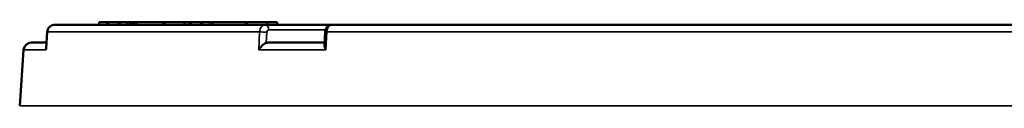
# Model space of a CAD drawing. Units: millimetres. Extents: x 77352 to 118947, y -1769 to 26627.
# Drawn here: x 85162 to 85549, y 11711 to 11744 of the extents above; entities that cross this region are included whole.
import ezdxf

# ---------------------------------------------------------------- set-up
doc = ezdxf.new("R2010")
doc.units = ezdxf.units.MM
doc.layers.add('Visible (ISO)', color=7, linetype='Continuous', lineweight=50)
doc.layers.add('Visible Narrow (ISO)', color=7, linetype='Continuous', lineweight=35)

msp = doc.modelspace()

# ---------------------------------------------------------------- linework, layer by layer
at = {"layer": 'Visible (ISO)'}
for p, q in [((85176.007, 11742.612), (85258.649, 11742.612)), ((85193.414, 11743.612), (85196.501, 11743.612)), ((85193.414, 11742.612), (85193.414, 11743.612)), ((85196.501, 11743.612), (85196.971, 11743.612)), ((85196.501, 11742.612), (85196.501, 11743.612)), ((85196.971, 11743.612), (85200.944, 11743.612)), ((85196.971, 11742.612), (85196.971, 11743.612)), ((85201.151, 11743.612), (85200.944, 11743.612)), ((85200.944, 11742.612), (85200.944, 11743.612)), ((85201.151, 11743.612), (85201.62, 11743.612)), ((85204.325, 11743.612), (85201.62, 11743.612)), ((85204.325, 11743.612), (85205.443, 11743.612)), ((85205.443, 11743.612), (85206.147, 11743.612)), ((85205.443, 11742.612), (85205.443, 11743.612)), ((85206.147, 11743.612), (85207.03, 11743.612)), ((85206.147, 11742.612), (85206.147, 11743.612)), ((85207.03, 11743.612), (85208.066, 11743.612)), ((85207.03, 11742.612), (85207.03, 11743.612)), ((85208.066, 11743.612), (85218.562, 11743.612)), ((85208.066, 11742.612), (85208.066, 11743.612)), ((85218.562, 11743.612), (85219.032, 11743.612)), ((85218.562, 11742.612), (85218.562, 11743.612)), ((85219.032, 11742.612), (85219.032, 11743.612)), ((85219.032, 11743.612), (85226.979, 11743.612)), ((85226.979, 11742.612), (85226.979, 11743.612)), ((85226.979, 11743.612), (85228.93, 11743.612)), ((85228.93, 11743.612), (85229.399, 11743.612)), ((85228.93, 11742.612), (85228.93, 11743.612)), ((85229.399, 11743.612), (85233.373, 11743.612)), ((85229.399, 11742.612), (85229.399, 11743.612)), ((85233.373, 11742.612), (85233.373, 11743.612)), ((85233.579, 11743.612), (85233.373, 11743.612)), ((85233.579, 11743.612), (85234.049, 11743.612)), ((85236.753, 11743.612), (85234.049, 11743.612)), ((85236.753, 11743.612), (85237.871, 11743.612)), ((85237.871, 11743.612), (85237.927, 11743.612)), ((85237.871, 11742.612), (85237.871, 11743.612)), ((85237.927, 11743.612), (85250.991, 11743.612)), ((85237.927, 11742.612), (85237.927, 11743.612)), ((85250.991, 11743.612), (85251.46, 11743.612)), ((85250.991, 11742.612), (85250.991, 11743.612)), ((85251.46, 11743.612), (85259.407, 11743.612)), ((85251.46, 11742.612), (85251.46, 11743.612)), ((85284.801, 11742.612), (85258.649, 11742.612)), ((85259.407, 11743.612), (85263.353, 11743.612)), ((85259.407, 11742.612), (85259.407, 11743.612)), ((85263.353, 11742.612), (85263.353, 11743.612)), ((85284.801, 11742.612), (85740.873, 11742.612)), ((85172.988, 11739.825), (85172.525, 11733.365)), ((85282.148, 11739.773), (85281.914, 11734.676)), ((85163.723, 11732.821), (85162.185, 11710.821)), ((85166.716, 11735.612), (85172.686, 11735.612)), ((85259.658, 11735.612), (85281.957, 11735.612))]:
    msp.add_line(p, q, dxfattribs=at)
msp.add_arc((85166.716, 11732.612), 3, 90, 176, dxfattribs=at)
for points, knots in [([(85176.007, 11742.612), (85175.713, 11742.612), (85175.419, 11742.569), (85174.853, 11742.401), (85174.581, 11742.274), (85174.082, 11741.946), (85173.855, 11741.743), (85173.469, 11741.274), (85173.311, 11741.009), (85173.081, 11740.438), (85173.01, 11740.134), (85172.988, 11739.825)], [0, 0, 0, 0, 0.03043458, 0.03043458, 0.06086915, 0.06086915, 0.09130373, 0.09130373, 0.1217383, 0.1217383, 0.15217288, 0.15217288, 0.15217288, 0.15217288]), ([(85284.801, 11742.612), (85284.536, 11742.612), (85284.272, 11742.567), (85283.776, 11742.403), (85283.547, 11742.28), (85283.122, 11741.973), (85282.936, 11741.784), (85282.618, 11741.368), (85282.492, 11741.139), (85282.303, 11740.68), (85282.238, 11740.449), (85282.171, 11740.07), (85282.155, 11739.922), (85282.148, 11739.773)], [0, 0, 0, 0, 0.02142511, 0.02142511, 0.04414232, 0.04414232, 0.07079622, 0.07079622, 0.10081464, 0.10081464, 0.13083306, 0.13083306, 0.15009209, 0.15009209, 0.15009209, 0.15009209]), ([(85172.537, 11732.821), (85172.536, 11732.824), (85172.536, 11732.826), (85172.516, 11733.009), (85172.512, 11733.188), (85172.525, 11733.365)], [-0.000985376, -0.000985376, -0.000985376, -0.000985376, 0, 0, 0.06943059, 0.06943059, 0.06943059, 0.06943059]), ([(85259.07, 11735.502), (85258.896, 11735.436), (85258.704, 11735.341), (85258.252, 11735.075), (85257.992, 11734.891), (85257.428, 11734.43), (85257.127, 11734.139), (85256.572, 11733.514), (85256.316, 11733.172), (85256.105, 11732.826), (85256.103, 11732.824), (85256.101, 11732.821)], [0, 0, 0, 0, 0.07397924, 0.07397924, 0.16917037, 0.16917037, 0.29159102, 0.29159102, 0.42344082, 0.42344082, 0.42442242, 0.42442242, 0.42442242, 0.42442242]), ([(85282.517, 11732.821), (85282.516, 11732.824), (85282.515, 11732.826), (85282.317, 11733.172), (85282.157, 11733.514), (85281.956, 11734.134), (85281.903, 11734.42), (85281.914, 11734.676)], [-0.00099482, -0.00099482, -0.00099482, -0.00099482, 0, 0, 0.13345288, 0.13345288, 0.25518394, 0.25518394, 0.25518394, 0.25518394])]:
    msp.add_open_spline(points, degree=3, knots=knots, dxfattribs=at)
msp.add_open_spline([(85259.07, 11735.502), (85259.263, 11735.575), (85259.472, 11735.612), (85259.658, 11735.612)], degree=3, dxfattribs=at)
at = {"layer": 'Visible Narrow (ISO)'}
for p, q in [((85201.151, 11742.612), (85201.151, 11743.612)), ((85201.62, 11742.612), (85201.62, 11743.612)), ((85204.325, 11742.612), (85204.325, 11743.612)), ((85233.579, 11742.612), (85233.579, 11743.612)), ((85234.049, 11742.612), (85234.049, 11743.612)), ((85236.753, 11742.612), (85236.753, 11743.612)), ((85260.013, 11740.612), (85282.291, 11740.612)), ((85173.039, 11739.821), (85172.988, 11739.825)), ((85256.459, 11739.821), (85173.039, 11739.821)), ((85256.459, 11739.821), (85256.101, 11732.821)), ((85259.07, 11735.502), (85259.284, 11739.682)), ((85282.517, 11732.821), (85282.839, 11739.821)), ((85742.912, 11739.821), (85282.839, 11739.821)), ((85172.537, 11732.821), (85163.723, 11732.821)), ((85282.517, 11732.821), (85256.101, 11732.821)), ((85162.185, 11710.821), (85854.631, 11710.821))]:
    msp.add_line(p, q, dxfattribs=at)
for centre, major_axis, ratio, start_param, end_param in [((85258.649, 11740.612), (0, 2), 0.6819984, 4.712389, 6.2831853), ((85257.92, 11739.682), (1.997, -0.102), 0.0475738, 0.8215211, 2.3932518), ((85284.146, 11739.682), (-1.998, 0.092), 0.0526459, 5.4282474, 6.2831853)]:
    msp.add_ellipse(centre, major_axis=major_axis, ratio=ratio, start_param=start_param, end_param=end_param, dxfattribs=at)
for points, knots in [([(85173.039, 11739.821), (85173.078, 11740.382), (85173.278, 11740.93), (85173.851, 11741.722), (85174.169, 11742.007), (85174.805, 11742.375), (85175.106, 11742.489), (85175.611, 11742.592), (85175.809, 11742.612), (85176.007, 11742.612)], [-0.15217288, -0.15217288, -0.15217288, -0.15217288, -0.09589396, -0.09589396, -0.05327442, -0.05327442, -0.02049016, -0.02049016, 0, 0, 0, 0]), ([(85258.649, 11742.612), (85258.43, 11742.612), (85258.21, 11742.566), (85257.665, 11742.336), (85257.355, 11742.082), (85256.73, 11741.237), (85256.496, 11740.54), (85256.459, 11739.821)], [-0.15009209, -0.15009209, -0.15009209, -0.15009209, -0.12009207, -0.12009207, -0.07209205, -0.07209205, 0, 0, 0, 0]), ([(85259.284, 11739.682), (85259.296, 11739.921), (85259.374, 11740.154), (85259.582, 11740.435), (85259.685, 11740.52), (85259.867, 11740.597), (85259.94, 11740.612), (85260.013, 11740.612)], [0, 0, 0, 0, 0.07209205, 0.07209205, 0.12009207, 0.12009207, 0.15009209, 0.15009209, 0.15009209, 0.15009209]), ([(85282.839, 11739.821), (85282.866, 11740.409), (85283.009, 11740.984), (85283.409, 11741.77), (85283.615, 11742.039), (85284.025, 11742.387), (85284.22, 11742.495), (85284.545, 11742.593), (85284.673, 11742.612), (85284.801, 11742.612)], [-0.15009209, -0.15009209, -0.15009209, -0.15009209, -0.09113132, -0.09113132, -0.05062851, -0.05062851, -0.01947251, -0.01947251, 0, 0, 0, 0])]:
    msp.add_open_spline(points, degree=3, knots=knots, dxfattribs=at)
msp.add_open_spline([(85172.537, 11732.821), (85172.704, 11735.154), (85172.872, 11737.488), (85173.039, 11739.821)], degree=3, dxfattribs=at)

doc.saveas('drawing.dxf')
